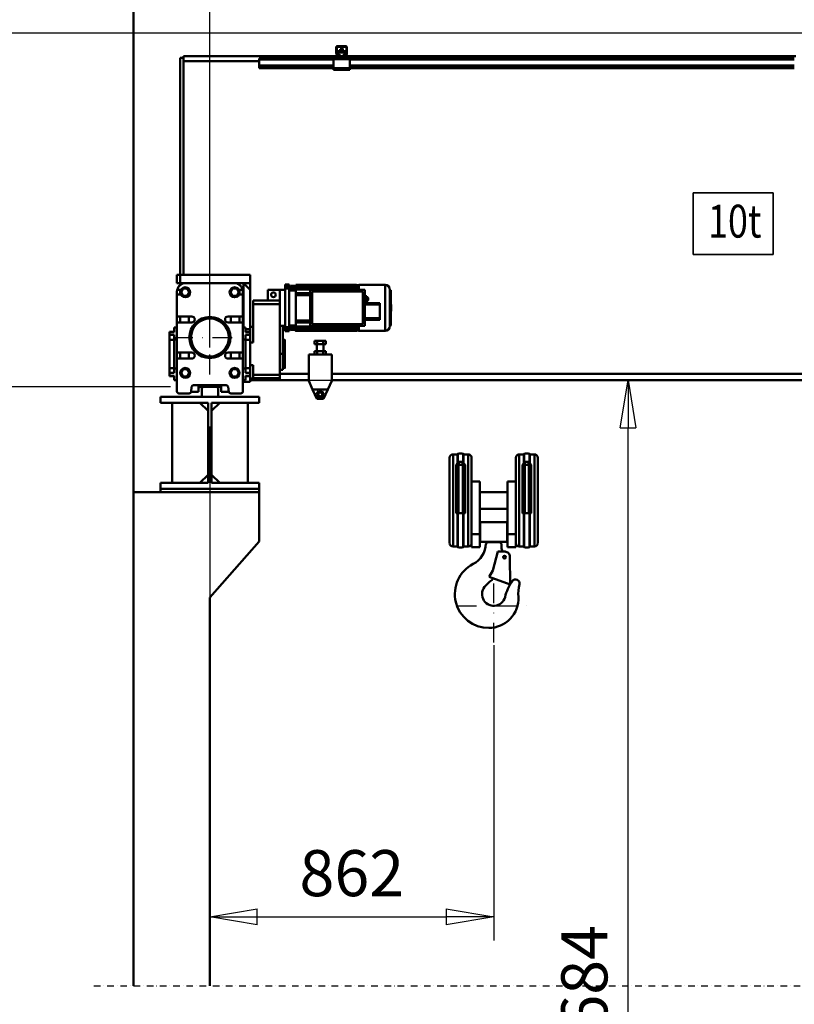
# Model space of a CAD drawing. Units: millimetres. Extents: x 0 to 25393, y 0 to 16800.
# Drawn here: x 2164 to 4517, y 10876 to 13867 of the extents above; entities that cross this region are included whole.
import ezdxf
from ezdxf.enums import TextEntityAlignment as Align

# ---------------------------------------------------------------- set-up
doc = ezdxf.new("R2010")
doc.units = ezdxf.units.MM
doc.header["$MEASUREMENT"] = 0
doc.linetypes.add('DASHDOT', pattern=[1.0001, 0.5, -0.25, 0.0001, -0.25])
for name, color, linetype, lineweight in [('(0)', 7, 'Continuous', 35), ('(1) Shape lines', 7, 'Continuous', 35), ('(2) Other lines', 7, 'Continuous', 35), ('(4) Texts', 7, 'Continuous', 35), ('(6) Dimensions', 7, 'Continuous', 35)]:
    doc.layers.add(name, color=color, linetype=linetype, lineweight=lineweight)
doc.styles.add('Arial', font='ARIAL.TTF')
doc.dimstyles.new('Vertex Style', dxfattribs={"dimscale": 40, "dimtxt": 0.18, "dimasz": 3.6, "dimexe": 1.8, "dimexo": 0.0625, "dimgap": 1.7, "dimtad": 1, "dimdec": 1, "dimdsep": 46, "dimtxsty": 'Arial', "dimblk1": 'CLOSED', "dimblk2": 'CLOSED', "dimsah": 1, "dimcen": 0.09, "dimdle": 1.8, "dimclrd": 9, "dimclre": 9, "dimadec": 1, "dimazin": 2, "dimtfac": 0.65, "dimtdec": 4, "dimtmove": 0, "dimatfit": 3, "dimfxl": 0, "dimtolj": 1, "dimtzin": 0, "dimlwd": 25, "dimlwe": 25, "dimarcsym": 0})

# ---------------------------------------------------------------- blocks, each defined once
blk = doc.blocks.new('_Closed')
at = {"color": 0, "linetype": 'ByBlock', "lineweight": -2}
for p, q in [((-1, 0.166667), (0, 0)), ((-1, 0.166667), (-1, -0.166667)), ((0, 0), (-1, -0.166667)), ((0, 0), (-1, 0))]:
    blk.add_line(p, q, dxfattribs=at)
blk = doc.blocks.new('*D68')
at = {"layer": '(6) Dimensions', "color": 9, "lineweight": 25}
for p, q in [((2742.1, 12631.9), (2742.1, 11069.9)), ((3604.1, 11966.9), (3604.1, 11069.9)), ((2886.1, 11141.9), (3460.1, 11141.9))]:
    blk.add_line(p, q, dxfattribs=at)
at = {"layer": 'Defpoints', "color": 0}
for p in [(2742.1, 12751.9), (3604.1, 12086.9), (3604.1, 11141.9)]:
    blk.add_point(p, dxfattribs=at)
at = {"layer": '(6) Dimensions', "color": 9, "lineweight": 25, "xscale": 144, "yscale": 144, "zscale": 144, "rotation": 180}
blk.add_blockref('_Closed', (2742.1, 11141.9), dxfattribs=at)
at = {"layer": '(6) Dimensions', "color": 9, "lineweight": 25, "xscale": 144, "yscale": 144, "zscale": 144}
blk.add_blockref('_Closed', (3604.1, 11141.9), dxfattribs=at)
at = {"layer": '(6) Dimensions', "color": 0, "lineweight": 35, "insert": (3173.1, 11274.6), "char_height": 140, "attachment_point": 5, "style": 'Arial'}
blk.add_mtext('\\A1;862', dxfattribs=at)
blk = doc.blocks.new('*D70')
at = {"layer": '(6) Dimensions', "color": 9, "lineweight": 25}
for p, q in [((1888.1, 13927.9), (1888.1, 14733.5)), ((1888.1, 14071.9), (1888.1, 14215.9)), ((2622.1, 13927.9), (1816.1, 13927.9)), ((1888.1, 13927.9), (1888.1, 13826.9)), ((12527.9, 13826.9), (1816.1, 13826.9)), ((1888.1, 13682.9), (1888.1, 13538.9))]:
    blk.add_line(p, q, dxfattribs=at)
at = {"layer": 'Defpoints', "color": 0}
for p in [(2742.1, 13927.9), (1887.2, 13826.9), (12647.9, 13826.9)]:
    blk.add_point(p, dxfattribs=at)
at = {"layer": '(6) Dimensions', "color": 9, "lineweight": 25, "xscale": 144, "yscale": 144, "zscale": 144}
for p, rotation in [((1888.1, 13927.9), 270), ((1888.1, 13826.9), 90)]:
    blk.add_blockref('_Closed', p, dxfattribs=dict(at, rotation=rotation))
at = {"layer": '(6) Dimensions', "color": 0, "lineweight": 35, "insert": (1755.4, 14537.9), "char_height": 140, "attachment_point": 5, "rotation": 90, "style": 'Arial'}
blk.add_mtext('\\A1;101', dxfattribs=at)
blk = doc.blocks.new('*D71')
at = {"layer": '(6) Dimensions', "color": 9, "lineweight": 25}
for p, q in [((12527.9, 13826.9), (1816.1, 13826.9)), ((1888.1, 12895.9), (1888.1, 13682.9)), ((2622.1, 12751.9), (1816.1, 12751.9))]:
    blk.add_line(p, q, dxfattribs=at)
at = {"layer": 'Defpoints', "color": 0}
for p in [(1888.1, 13826.9), (12647.9, 13826.9), (2742.1, 12751.9)]:
    blk.add_point(p, dxfattribs=at)
at = {"layer": '(6) Dimensions', "color": 9, "lineweight": 25, "xscale": 144, "yscale": 144, "zscale": 144}
for p, rotation in [((1888.1, 13826.9), 90), ((1888.1, 12751.9), 270)]:
    blk.add_blockref('_Closed', p, dxfattribs=dict(at, rotation=rotation))
at = {"layer": '(6) Dimensions', "color": 0, "lineweight": 35, "insert": (1755.4, 13289.4), "char_height": 140, "attachment_point": 5, "rotation": 90, "style": 'Arial'}
blk.add_mtext('\\A1;1075', dxfattribs=at)
blk = doc.blocks.new('*D72')
at = {"layer": '(6) Dimensions', "color": 9, "lineweight": 25}
for p, q in [((2622.1, 12751.9), (1816.1, 12751.9)), ((1888.1, 8556), (1888.1, 12607.9)), ((2622.1, 8412), (1816.1, 8412))]:
    blk.add_line(p, q, dxfattribs=at)
at = {"layer": 'Defpoints', "color": 0}
for p in [(1888.1, 12751.9), (2742.1, 12751.9), (2742.1, 8412)]:
    blk.add_point(p, dxfattribs=at)
at = {"layer": '(6) Dimensions', "color": 9, "lineweight": 25, "xscale": 144, "yscale": 144, "zscale": 144}
for p, rotation in [((1888.1, 12751.9), 90), ((1888.1, 8412), 270)]:
    blk.add_blockref('_Closed', p, dxfattribs=dict(at, rotation=rotation))
at = {"layer": '(6) Dimensions', "color": 0, "lineweight": 35, "insert": (1755.4, 10905), "char_height": 140, "attachment_point": 5, "rotation": 90, "style": 'Arial'}
blk.add_mtext('\\A1;6664', dxfattribs=at)
blk = doc.blocks.new('*D73')
at = {"layer": '(6) Dimensions', "color": 9, "lineweight": 25}
for p, q in [((2390.1, 13927.9), (1438.1, 13927.9)), ((1510.1, 8556), (1510.1, 13783.9)), ((2622.1, 8412), (1438.1, 8412))]:
    blk.add_line(p, q, dxfattribs=at)
at = {"layer": 'Defpoints', "color": 0}
for p in [(1510.1, 13927.9), (2510.1, 13927.9), (2742.1, 8412)]:
    blk.add_point(p, dxfattribs=at)
at = {"layer": '(6) Dimensions', "color": 9, "lineweight": 25, "xscale": 144, "yscale": 144, "zscale": 144}
for p, rotation in [((1510.1, 13927.9), 90), ((1510.1, 8412), 270)]:
    blk.add_blockref('_Closed', p, dxfattribs=dict(at, rotation=rotation))
at = {"layer": '(6) Dimensions', "color": 0, "lineweight": 35, "insert": (1377.4, 10905), "char_height": 140, "attachment_point": 5, "rotation": 90, "style": 'Arial'}
blk.add_mtext('\\A1;7840', dxfattribs=at)
blk = doc.blocks.new('*D74')
at = {"layer": '(6) Dimensions', "color": 9, "lineweight": 25}
for p, q in [((2984.1, 12771.9), (4084.1, 12771.9)), ((4012.1, 8556), (4012.1, 12627.9)), ((2862.1, 8412), (4084.1, 8412))]:
    blk.add_line(p, q, dxfattribs=at)
at = {"layer": 'Defpoints', "color": 0}
for p in [(2864.1, 12771.9), (4012.1, 12771.9), (2742.1, 8412)]:
    blk.add_point(p, dxfattribs=at)
at = {"layer": '(6) Dimensions', "color": 9, "lineweight": 25, "xscale": 144, "yscale": 144, "zscale": 144}
for p, rotation in [((4012.1, 12771.9), 90), ((4012.1, 8412), 270)]:
    blk.add_blockref('_Closed', p, dxfattribs=dict(at, rotation=rotation))
at = {"layer": '(6) Dimensions', "color": 0, "lineweight": 35, "insert": (3879.4, 10905), "char_height": 140, "attachment_point": 5, "rotation": 90, "style": 'Arial'}
blk.add_mtext('\\A1;6684', dxfattribs=at)
blk = doc.blocks.new('*D78')
at = {"layer": '(6) Dimensions', "color": 9, "lineweight": 25}
for p, q in [((2510.1, 14047.9), (2510.1, 14699.9)), ((2742.1, 12871.9), (2742.1, 14699.9)), ((2366.1, 14627.9), (2222.1, 14627.9)), ((2510.1, 14627.9), (2742.1, 14627.9)), ((2742.1, 14627.9), (4029.4, 14627.9)), ((2886.1, 14627.9), (3030.1, 14627.9))]:
    blk.add_line(p, q, dxfattribs=at)
at = {"layer": 'Defpoints', "color": 0}
for p in [(2742.1, 14627.9), (2510.1, 13927.9), (2742.1, 12751.9)]:
    blk.add_point(p, dxfattribs=at)
at = {"layer": '(6) Dimensions', "color": 9, "lineweight": 25, "xscale": 144, "yscale": 144, "zscale": 144}
blk.add_blockref('_Closed', (2510.1, 14627.9), dxfattribs=at)
at = {"layer": '(6) Dimensions', "color": 9, "lineweight": 25, "xscale": 144, "yscale": 144, "zscale": 144, "rotation": 180}
blk.add_blockref('_Closed', (2742.1, 14627.9), dxfattribs=at)
at = {"layer": '(6) Dimensions', "color": 0, "lineweight": 35, "insert": (3541.1, 14760.6), "char_height": 140, "attachment_point": 5, "style": 'Arial'}
blk.add_mtext('\\A1;МИН. 232', dxfattribs=at)
blk = doc.blocks.new('MACRO_10_8650576a-c777-4711-8168-20eb3fc58092')
at = {"layer": '(0)', "color": 7, "linetype": 'DASHDOT', "lineweight": 25, "ltscale": 40}
blk.add_line((-11440, 2520), (-8120, 2520), dxfattribs=at)
at = {"layer": '(1) Shape lines', "color": 7, "linetype": 'Continuous', "lineweight": 50, "ltscale": 120}
for p, q in [((-11320, 5516.1), (-11320, 2520)), ((-11319.9, 4020), (-11319.9, 5516)), ((-10703.9, 5353.3), (-10703.9, 5372)), ((-10702.4, 5373), (-10702.4, 5353.2)), ((-10673.9, 5373.5), (-10701.9, 5373.5)), ((-10700.9, 5375), (-10674.9, 5375)), ((-10700.4, 5360.2), (-10700.4, 5356.2)), ((-10700.4, 5360.2), (-10675.4, 5360.2)), ((-10700.4, 5356.2), (-10675.4, 5356.2)), ((-10700.4, 5356.2), (-10700.4, 5349.7)), ((-10691.9, 5360.2), (-10691.9, 5366.1)), ((-10691.9, 5360.2), (-10691.9, 5366.1)), ((-10683.9, 5366.1), (-10683.9, 5360.2)), ((-10683.9, 5366.1), (-10683.9, 5360.2)), ((-10675.4, 5356.2), (-10675.4, 5360.2)), ((-10675.4, 5349.7), (-10675.4, 5356.2)), ((-10673.4, 5353.2), (-10673.4, 5373)), ((-10671.9, 5372), (-10671.9, 5353.3)), ((-11177.9, 5340), (-11167.9, 5340)), ((-11177.9, 5340), (-11177.9, 4680)), ((-11167.9, 5340), (-11167.9, 5345)), ((-10707.9, 5345), (-11167.9, 5345)), ((-11167.9, 4680), (-11167.9, 5340)), ((-11167.9, 5330), (-11167.8, 5330)), ((-11167.9, 5330), (-10937.9, 5330)), ((-10712.9, 5338), (-10937.9, 5338)), ((-10937.9, 5338), (-10937.9, 5335)), ((-10712.9, 5335), (-10937.9, 5335)), ((-10937.9, 5335), (-10937.9, 5316.3)), ((-10712.9, 5341), (-10712.9, 5336)), ((-10710.4, 5341), (-10712.9, 5341)), ((-10662.9, 5336), (-10712.9, 5336)), ((-10712.9, 5336), (-10712.9, 5308)), ((-10710.4, 5341), (-10707.9, 5343.5)), ((-10707.9, 5341), (-10710.4, 5341)), ((-10707.9, 5341), (-10707.9, 5345)), ((-10699, 5345), (-10707.9, 5345)), ((-10667.9, 5341), (-10707.9, 5341)), ((-10701.8, 5347), (-10703.7, 5352.2)), ((-10702.4, 5353.1), (-10700.1, 5346.8)), ((-10700.4, 5349.7), (-10696.9, 5349.7)), ((-10700.4, 5347.6), (-10700.4, 5349.7)), ((-10699.6, 5346.5), (-10693.9, 5346.5)), ((-10693.9, 5345), (-10699, 5345)), ((-10693.2, 5346.5), (-10693.9, 5346.5)), ((-10693.9, 5346.5), (-10693.9, 5345)), ((-10681.9, 5345), (-10693.9, 5345)), ((-10681.9, 5346.5), (-10682.6, 5346.5)), ((-10681.9, 5345), (-10681.9, 5346.5)), ((-10681.9, 5346.5), (-10676.2, 5346.5)), ((-10676.8, 5345), (-10681.9, 5345)), ((-10678.9, 5349.7), (-10675.4, 5349.7)), ((-10667.9, 5345), (-10676.8, 5345)), ((-10675.7, 5346.8), (-10673.4, 5353.1)), ((-10675.4, 5347.6), (-10675.4, 5349.7)), ((-10672.1, 5352.2), (-10674, 5347)), ((-9307.9, 5345), (-10667.9, 5345)), ((-10667.9, 5341), (-10667.9, 5345)), ((-10667.9, 5343.5), (-10665.4, 5341)), ((-10665.4, 5341), (-10667.9, 5341)), ((-10662.9, 5341), (-10665.4, 5341)), ((-10662.9, 5341), (-10662.9, 5336)), ((-9312.9, 5338), (-10662.9, 5338)), ((-10662.9, 5308), (-10662.9, 5336)), ((-9312.9, 5335), (-10662.9, 5335)), ((-10937.9, 5316.3), (-10937.9, 5315.2)), ((-10712.9, 5316.3), (-10937.9, 5316.3)), ((-10937.9, 5315.2), (-10937.9, 5310)), ((-10712.9, 5315.2), (-10937.9, 5315.2)), ((-10937.9, 5310), (-10937.9, 5308)), ((-10712.9, 5310), (-10937.9, 5310)), ((-10712.9, 5308), (-10937.9, 5308)), ((-10662.9, 5308), (-10712.9, 5308)), ((-10712.9, 5308), (-10712.9, 5303)), ((-10662.9, 5303), (-10712.9, 5303)), ((-9312.9, 5316.3), (-10662.9, 5316.3)), ((-9312.9, 5315.2), (-10662.9, 5315.2)), ((-9312.9, 5310), (-10662.9, 5310)), ((-10662.9, 5308), (-10662.9, 5303)), ((-9312.9, 5308), (-10662.9, 5308)), ((-11177.9, 4680), (-11187.9, 4680)), ((-11187.9, 4655), (-11187.9, 4680)), ((-11177.9, 4655), (-11177.9, 4680)), ((-10965.9, 4680), (-11177.9, 4680)), ((-11177.9, 4680), (-11167.9, 4680)), ((-10965.9, 4655), (-10965.9, 4680)), ((-11187.9, 4655), (-11177.9, 4655)), ((-11177.9, 4655), (-11162.9, 4655)), ((-11175.6, 4627.5), (-11169.3, 4638.5)), ((-11169.3, 4638.5), (-11156.5, 4638.5)), ((-11162.9, 4655), (-11012.9, 4655)), ((-11156.5, 4638.5), (-11150.2, 4627.5)), ((-11025.6, 4627.5), (-11019.3, 4638.5)), ((-11019.3, 4638.5), (-11006.5, 4638.5)), ((-11012.9, 4655), (-10965.9, 4655)), ((-11006.5, 4638.5), (-11000.2, 4627.5)), ((-10985.9, 4655), (-10965.9, 4635)), ((-10985.9, 4655), (-10985.9, 4520)), ((-10965.9, 4635), (-10965.9, 4655)), ((-10859.4, 4644.4), (-10859.4, 4651)), ((-10859.4, 4651), (-10847.2, 4651)), ((-10859.4, 4644.4), (-10847.2, 4644.4)), ((-10859.4, 4638.4), (-10847.2, 4638.4)), ((-10859.4, 4521.6), (-10859.4, 4638.4)), ((-10847.2, 4644.4), (-10847.2, 4651)), ((-10847.2, 4645.4), (-10827.4, 4645.4)), ((-10827.4, 4645.1), (-10847.2, 4645.1)), ((-10847.2, 4521.6), (-10847.2, 4638.4)), ((-10827.4, 4637.8), (-10847.2, 4637.8)), ((-10829.9, 4647), (-10841.9, 4647)), ((-10841.9, 4645.4), (-10841.9, 4647)), ((-10829.9, 4647), (-10829.9, 4645.4)), ((-10827.4, 4650), (-10827.4, 4649.3)), ((-10827.4, 4650), (-10642.4, 4650)), ((-10827.4, 4649.3), (-10827.4, 4648.3)), ((-10827.4, 4649.3), (-10642.4, 4649.3)), ((-10827.4, 4647), (-10827.4, 4648.3)), ((-10642.4, 4648.3), (-10827.4, 4648.3)), ((-10827.4, 4647), (-10827.4, 4646.1)), ((-10827.4, 4647), (-10642.4, 4647)), ((-10827.4, 4645.4), (-10827.4, 4646.1)), ((-10642.4, 4646.1), (-10827.4, 4646.1)), ((-10827.4, 4642.1), (-10827.4, 4645.1)), ((-10827.4, 4642.1), (-10827.4, 4641.1)), ((-10827.4, 4642.1), (-10642.4, 4642.1)), ((-10827.4, 4639.9), (-10827.4, 4641.1)), ((-10642.4, 4641.1), (-10827.4, 4641.1)), ((-10827.4, 4637.8), (-10827.4, 4639.9)), ((-10827.4, 4637.8), (-10827.4, 4637.2)), ((-10827.4, 4637.2), (-10827.4, 4636.2)), ((-10827.4, 4637.2), (-10642.4, 4637.2)), ((-10642.4, 4650), (-10642.4, 4649.3)), ((-10642.4, 4649.3), (-10642.4, 4648.3)), ((-10642.4, 4649), (-10635.9, 4649)), ((-10642.4, 4648.1), (-10642.4, 4648.3)), ((-10642.4, 4647), (-10642.4, 4648.1)), ((-10642.4, 4647), (-10642.4, 4646.1)), ((-10642.4, 4645.7), (-10642.4, 4646.1)), ((-10642.4, 4642.1), (-10642.4, 4645.7)), ((-10642.4, 4642.1), (-10642.4, 4641.1)), ((-10642.4, 4640.6), (-10642.4, 4641.1)), ((-10642.4, 4637.2), (-10642.4, 4640.6)), ((-10642.4, 4637.2), (-10642.4, 4636.2)), ((-10635.9, 4650), (-10555.9, 4650)), ((-10635.9, 4635.2), (-10635.9, 4649.8)), ((-10555.9, 4510), (-10555.9, 4650)), ((-11187.9, 4630), (-11187.9, 4617.5)), ((-11187.9, 4557), (-11187.9, 4617.5)), ((-11184.9, 4620.5), (-11176.2, 4620.5)), ((-11176.2, 4634.5), (-11183.6, 4634.5)), ((-11177.9, 4630), (-11177.9, 4620.5)), ((-11169.3, 4616.5), (-11175.6, 4627.5)), ((-11156.5, 4616.5), (-11169.3, 4616.5)), ((-11150.2, 4627.5), (-11156.5, 4616.5)), ((-11019.3, 4616.5), (-11025.6, 4627.5)), ((-11006.5, 4616.5), (-11019.3, 4616.5)), ((-11000.2, 4627.5), (-11006.5, 4616.5)), ((-10992.2, 4634.5), (-10999.6, 4634.5)), ((-10999.6, 4620.5), (-10990.9, 4620.5)), ((-10997.9, 4630), (-10997.9, 4620.5)), ((-10987.9, 4617.5), (-10987.9, 4630)), ((-10987.9, 4617.5), (-10987.9, 4557)), ((-10965.9, 4515), (-10965.9, 4635)), ((-10875.4, 4635), (-10912.4, 4635)), ((-10912.4, 4635), (-10912.4, 4602)), ((-10859.4, 4635), (-10875.4, 4635)), ((-10875.4, 4635), (-10875.4, 4602)), ((-10827.4, 4633.3), (-10847.2, 4633.3)), ((-10827.4, 4630.4), (-10827.4, 4636.2)), ((-10642.4, 4636.2), (-10827.4, 4636.2)), ((-10827.4, 4620), (-10827.4, 4630.4)), ((-10783.4, 4624.5), (-10827.4, 4624.5)), ((-10827.4, 4620), (-10827.4, 4618.5)), ((-10827.4, 4620), (-10783.4, 4620)), ((-10827.4, 4605), (-10827.4, 4618.5)), ((-10783.4, 4618.5), (-10827.4, 4618.5)), ((-10783.4, 4635), (-10617.4, 4635)), ((-10783.4, 4525), (-10783.4, 4635)), ((-10777.4, 4629.5), (-10623.4, 4629.5)), ((-10777.4, 4530.5), (-10777.4, 4629.5)), ((-10642.4, 4635.5), (-10642.4, 4636.2)), ((-10642.4, 4635), (-10642.4, 4635.5)), ((-10623.4, 4629.5), (-10623.4, 4530.5)), ((-10617.4, 4635), (-10617.4, 4525)), ((-10617.4, 4615.7), (-10611.3, 4615.7)), ((-10617.4, 4611.3), (-10611.2, 4611.3)), ((-10611.2, 4611.3), (-10611.3, 4615.7)), ((-10611.3, 4614), (-10611.2, 4614)), ((-10611.2, 4611.3), (-10611.2, 4602.7)), ((-10540.9, 4525), (-10540.9, 4635)), ((-10539.9, 4634), (-10538.9, 4634)), ((-10539.9, 4633.9), (-10539.9, 4526)), ((-10538.9, 4634), (-10538.9, 4526)), ((-10875.4, 4602), (-10956.4, 4602)), ((-10956.4, 4602), (-10956.4, 4591)), ((-10956.4, 4591), (-10875.4, 4591)), ((-10956.4, 4591), (-10956.4, 4474.4)), ((-10875.4, 4591), (-10875.4, 4602)), ((-10875.4, 4377.1), (-10875.4, 4591)), ((-10827.4, 4555), (-10827.4, 4605)), ((-10617.4, 4602.7), (-10611.2, 4602.7)), ((-10617.4, 4598.3), (-10611.3, 4598.3)), ((-10617.4, 4594.8), (-10571.4, 4594.8)), ((-10617.4, 4589.8), (-10571.4, 4589.8)), ((-10611.2, 4602.7), (-10611.3, 4598.3)), ((-10611.2, 4600), (-10611.3, 4600)), ((-10571.4, 4594.8), (-10571.4, 4589.8)), ((-10571.4, 4589.8), (-10571.4, 4548.3)), ((-11187.9, 4557), (-11187.9, 4533)), ((-11142.9, 4554), (-11184.9, 4554)), ((-11177.9, 4554), (-11177.9, 4536)), ((-11151.4, 4536.2), (-11151.4, 4554.2)), ((-10990.9, 4554), (-11032.9, 4554)), ((-11024.4, 4536.2), (-11024.4, 4554.2)), ((-10997.9, 4554), (-10997.9, 4536)), ((-10987.9, 4533), (-10987.9, 4557)), ((-10827.4, 4541.5), (-10827.4, 4555)), ((-10617.4, 4548.3), (-10571.4, 4548.3)), ((-10571.4, 4548.3), (-10571.4, 4543.3)), ((-11196.4, 4520), (-11196.4, 4506.2)), ((-11187.9, 4520), (-11196.4, 4520)), ((-11187.9, 4447), (-11187.9, 4533)), ((-11184.9, 4536), (-11142.9, 4536)), ((-11032.9, 4536), (-10990.9, 4536)), ((-10987.9, 4533), (-10987.9, 4447)), ((-10987.9, 4520), (-10979.4, 4520)), ((-10979.4, 4520), (-10979.4, 4506.2)), ((-10965.4, 4522.5), (-10956.4, 4522.5)), ((-10965.4, 4522.2), (-10965.4, 4506.4)), ((-10859.4, 4525), (-10875.4, 4525)), ((-10866.4, 4525), (-10866.4, 4440)), ((-10859.4, 4521.6), (-10847.2, 4521.6)), ((-10827.4, 4526.7), (-10847.2, 4526.7)), ((-10827.4, 4522.2), (-10847.2, 4522.2)), ((-10827.4, 4541.5), (-10827.4, 4540)), ((-10783.4, 4541.5), (-10827.4, 4541.5)), ((-10827.4, 4529.6), (-10827.4, 4540)), ((-10783.4, 4540), (-10827.4, 4540)), ((-10783.4, 4535.5), (-10827.4, 4535.5)), ((-10827.4, 4523.8), (-10827.4, 4529.6)), ((-10827.4, 4523.8), (-10827.4, 4522.8)), ((-10642.4, 4523.8), (-10827.4, 4523.8)), ((-10827.4, 4522.8), (-10827.4, 4522.2)), ((-10642.4, 4522.8), (-10827.4, 4522.8)), ((-10827.4, 4520.1), (-10827.4, 4522.2)), ((-10827.4, 4518.9), (-10827.4, 4520.1)), ((-10827.4, 4518.9), (-10827.4, 4517.9)), ((-10642.4, 4518.9), (-10827.4, 4518.9)), ((-10827.4, 4514.9), (-10827.4, 4517.9)), ((-10642.4, 4517.9), (-10827.4, 4517.9)), ((-10617.4, 4525), (-10783.4, 4525)), ((-10623.4, 4530.5), (-10777.4, 4530.5)), ((-10642.4, 4524.5), (-10642.4, 4525)), ((-10642.4, 4523.8), (-10642.4, 4524.5)), ((-10642.4, 4523.8), (-10642.4, 4522.8)), ((-10642.4, 4519.4), (-10642.4, 4522.8)), ((-10642.4, 4518.9), (-10642.4, 4519.4)), ((-10642.4, 4518.9), (-10642.4, 4517.9)), ((-10642.4, 4514.3), (-10642.4, 4517.9)), ((-10617.4, 4543.3), (-10571.4, 4543.3)), ((-10538.9, 4526), (-10539.9, 4526)), ((-11210.4, 4507.5), (-11210.4, 4506.3)), ((-11210.4, 4507.5), (-11196.4, 4507.5)), ((-11210.4, 4506.2), (-11210.4, 4497.8)), ((-11196.4, 4506.2), (-11210.4, 4506.2)), ((-11196.4, 4497.8), (-11210.4, 4497.8)), ((-11210.4, 4497.8), (-11210.4, 4483.3)), ((-11196.4, 4497.8), (-11196.4, 4484)), ((-10979.4, 4515), (-10965.9, 4515)), ((-10979.4, 4507.5), (-10965.4, 4507.5)), ((-10979.4, 4506.2), (-10965.4, 4506.2)), ((-10979.4, 4497.8), (-10979.4, 4484)), ((-10979.4, 4497.8), (-10965.4, 4497.8)), ((-10965.9, 4507.5), (-10965.9, 4515)), ((-10965.4, 4506.2), (-10965.4, 4497.8)), ((-10965.4, 4497.8), (-10965.4, 4493.7)), ((-10965.4, 4493.9), (-10965.4, 4474.4)), ((-10859.4, 4509), (-10859.4, 4515.6)), ((-10859.4, 4515.6), (-10847.2, 4515.6)), ((-10847.2, 4509), (-10859.4, 4509)), ((-10847.2, 4509), (-10847.2, 4515.6)), ((-10827.4, 4514.9), (-10847.2, 4514.9)), ((-10827.4, 4514.6), (-10847.2, 4514.6)), ((-10841.9, 4513), (-10841.9, 4514.6)), ((-10841.9, 4513), (-10829.9, 4513)), ((-10829.9, 4514.6), (-10829.9, 4513)), ((-10827.4, 4513.9), (-10827.4, 4514.6)), ((-10827.4, 4513.9), (-10827.4, 4513)), ((-10642.4, 4513.9), (-10827.4, 4513.9)), ((-10827.4, 4511.7), (-10827.4, 4513)), ((-10642.4, 4513), (-10827.4, 4513)), ((-10642.4, 4511.7), (-10827.4, 4511.7)), ((-10642.4, 4510.7), (-10827.4, 4510.7)), ((-10642.4, 4510), (-10827.4, 4510)), ((-10642.4, 4513.9), (-10642.4, 4514.3)), ((-10642.4, 4513.9), (-10642.4, 4513)), ((-10642.4, 4511.9), (-10642.4, 4513)), ((-10642.4, 4511.7), (-10642.4, 4511.9)), ((-10642.4, 4511.7), (-10642.4, 4510.7)), ((-10635.9, 4511), (-10642.4, 4511)), ((-10555.9, 4510), (-10635.9, 4510)), ((-11210.4, 4483.3), (-11210.4, 4396.7)), ((-11196.4, 4483.3), (-11210.4, 4483.3)), ((-11187.9, 4484), (-11196.4, 4484)), ((-11196.4, 4484), (-11196.4, 4396)), ((-10987.9, 4484), (-10979.4, 4484)), ((-10979.4, 4484), (-10979.4, 4396)), ((-10979.4, 4483.3), (-10965.4, 4483.3)), ((-10965.4, 4474.4), (-10956.4, 4474.4)), ((-10965.4, 4405.6), (-10965.4, 4474.4)), ((-10866.4, 4482.5), (-10859.9, 4482.5)), ((-10770.2, 4470), (-10770.2, 4480)), ((-10761.6, 4480), (-10770.2, 4480)), ((-10761.6, 4470), (-10770.2, 4470)), ((-10762.9, 4448), (-10762.9, 4470)), ((-10761.6, 4470), (-10761.6, 4480)), ((-10744.2, 4480), (-10761.6, 4480)), ((-10744.2, 4470), (-10761.6, 4470)), ((-10735.6, 4480), (-10744.2, 4480)), ((-10744.2, 4470), (-10744.2, 4480)), ((-10735.6, 4470), (-10744.2, 4470)), ((-10742.9, 4470), (-10742.9, 4448)), ((-10735.6, 4470), (-10735.6, 4480)), ((-11187.9, 4447), (-11187.9, 4445)), ((-11187.9, 4445), (-11187.9, 4423)), ((-11187.1, 4445), (-11187.9, 4445)), ((-11142.9, 4444), (-11184.9, 4444)), ((-11177.9, 4444), (-11177.9, 4426)), ((-11151.4, 4426), (-11151.4, 4444)), ((-10990.9, 4444), (-11032.9, 4444)), ((-11024.4, 4426), (-11024.4, 4444)), ((-10997.9, 4444), (-10997.9, 4426)), ((-10987.9, 4445), (-10988.7, 4445)), ((-10987.9, 4447), (-10987.9, 4445)), ((-10987.9, 4423), (-10987.9, 4445)), ((-10866.4, 4440), (-10875.4, 4440)), ((-10866.4, 4440), (-10866.4, 4391.9)), ((-10787.9, 4358), (-10787.9, 4438)), ((-10717.9, 4438), (-10787.9, 4438)), ((-10761.6, 4448), (-10770.2, 4448)), ((-10770.2, 4438), (-10770.2, 4448)), ((-10744.2, 4448), (-10761.6, 4448)), ((-10761.6, 4438), (-10761.6, 4448)), ((-10735.6, 4448), (-10744.2, 4448)), ((-10744.2, 4438), (-10744.2, 4448)), ((-10735.6, 4438), (-10735.6, 4448)), ((-10717.9, 4438), (-10717.9, 4358)), ((-11187.9, 4326), (-11187.9, 4423)), ((-11184.9, 4426), (-11142.9, 4426)), ((-11032.9, 4426), (-10990.9, 4426)), ((-10987.9, 4423), (-10987.9, 4326)), ((-10965.4, 4405.6), (-10956.4, 4405.6)), ((-10965.4, 4405.6), (-10965.4, 4386.1)), ((-10956.4, 4405.6), (-10956.4, 4377.1)), ((-10859.9, 4397.5), (-10866.4, 4397.5)), ((-11210.4, 4396.7), (-11210.4, 4382.2)), ((-11196.4, 4396.7), (-11210.4, 4396.7)), ((-11196.4, 4382.2), (-11210.4, 4382.2)), ((-11210.4, 4382.2), (-11210.4, 4373.8)), ((-11196.4, 4373.8), (-11210.4, 4373.8)), ((-11210.4, 4373.7), (-11210.4, 4372.5)), ((-11196.4, 4372.5), (-11210.4, 4372.5)), ((-11196.4, 4396), (-11196.4, 4382.2)), ((-11187.9, 4396), (-11196.4, 4396)), ((-11196.4, 4373.8), (-11196.4, 4360)), ((-11175.6, 4382.5), (-11169.3, 4393.5)), ((-11169.3, 4371.5), (-11175.6, 4382.5)), ((-11169.3, 4393.5), (-11156.5, 4393.5)), ((-11156.5, 4371.5), (-11169.3, 4371.5)), ((-11156.5, 4393.5), (-11150.2, 4382.5)), ((-11150.2, 4382.5), (-11156.5, 4371.5)), ((-11025.6, 4382.5), (-11019.3, 4393.5)), ((-11019.3, 4371.5), (-11025.6, 4382.5)), ((-11019.3, 4393.5), (-11006.5, 4393.5)), ((-11006.5, 4371.5), (-11019.3, 4371.5)), ((-11006.5, 4393.5), (-11000.2, 4382.5)), ((-11000.2, 4382.5), (-11006.5, 4371.5)), ((-10987.9, 4396), (-10979.4, 4396)), ((-10979.4, 4396.7), (-10965.4, 4396.7)), ((-10979.4, 4396), (-10979.4, 4382.2)), ((-10979.4, 4382.2), (-10965.4, 4382.2)), ((-10979.4, 4373.8), (-10965.4, 4373.8)), ((-10979.4, 4373.8), (-10979.4, 4360)), ((-10965.4, 4372.5), (-10979.4, 4372.5)), ((-10965.9, 4355), (-10965.9, 4372.5)), ((-10965.4, 4386.3), (-10965.4, 4382.2)), ((-10965.4, 4382.2), (-10965.4, 4373.8)), ((-10965.4, 4373.6), (-10965.4, 4365)), ((-10956.4, 4377.1), (-10956.4, 4366.1)), ((-10875.4, 4377.1), (-10956.4, 4377.1)), ((-10866.4, 4391.5), (-10875.4, 4391.5)), ((-10787.9, 4380), (-10875.4, 4380)), ((-10875.4, 4366.1), (-10875.4, 4377.1)), ((-8563.4, 4380), (-10717.9, 4380)), ((-11187.9, 4360), (-11196.4, 4360)), ((-11143.4, 4339.7), (-11145.1, 4325.3)), ((-11038.4, 4345), (-11137.4, 4345)), ((-11122.4, 4325), (-11122.4, 4344.9)), ((-11117.4, 4340), (-11117.4, 4345)), ((-11107.9, 4340), (-11117.4, 4340)), ((-11067.9, 4340), (-11107.9, 4340)), ((-11058.4, 4340), (-11067.9, 4340)), ((-11058.4, 4340), (-11058.4, 4345)), ((-11053.4, 4325), (-11053.4, 4344.9)), ((-11030.7, 4325.3), (-11032.4, 4339.7)), ((-10987.9, 4360), (-10979.4, 4360)), ((-10985.9, 4360), (-10985.9, 4355)), ((-10985.9, 4355), (-10965.9, 4355)), ((-10965.9, 4360), (-10787.9, 4360)), ((-10965.4, 4365), (-10956.4, 4365)), ((-10956.4, 4366.1), (-10956.4, 4364.2)), ((-10956.4, 4366.1), (-10875.4, 4366.1)), ((-10875.4, 4364), (-10956.4, 4364)), ((-10875.4, 4364.2), (-10875.4, 4366.1)), ((-10775.9, 4332), (-10787.9, 4358)), ((-10717.9, 4358), (-10729.9, 4332)), ((-10717.9, 4360), (-8563.4, 4360)), ((-11237.9, 4292), (-11237.9, 4310)), ((-11237.9, 4310), (-10937.9, 4310)), ((-11151.1, 4320), (-11181.9, 4320)), ((-11122.4, 4325), (-11145.2, 4325)), ((-11112.9, 4335), (-11112.9, 4310)), ((-11062.9, 4310), (-11112.9, 4310)), ((-11062.9, 4310), (-11062.9, 4335)), ((-11030.6, 4325), (-11053.4, 4325)), ((-10993.9, 4320), (-11024.7, 4320)), ((-10937.9, 4310), (-10937.9, 4292)), ((-10762.9, 4304), (-10775.9, 4332)), ((-10775.9, 4332), (-10729.9, 4332)), ((-10763.9, 4317), (-10758.4, 4326.5)), ((-10758.4, 4307.5), (-10763.9, 4317)), ((-10758.4, 4326.5), (-10747.4, 4326.5)), ((-10747.4, 4307.5), (-10758.4, 4307.5)), ((-10747.4, 4326.5), (-10741.9, 4317)), ((-10741.9, 4317), (-10747.4, 4307.5)), ((-10729.9, 4332), (-10742.9, 4304)), ((-11093.2, 4292), (-11237.9, 4292)), ((-11202.9, 4048), (-11202.9, 4292)), ((-11093.2, 4267), (-11118.2, 4292)), ((-11093.2, 4048), (-11093.2, 4292)), ((-11082.7, 4267), (-11057.7, 4292)), ((-11082.7, 4292), (-11082.7, 4048)), ((-10937.9, 4292), (-11082.7, 4292)), ((-10972.9, 4292), (-10972.9, 4048)), ((-10742.9, 4304), (-10762.9, 4304)), ((-10349.4, 4135), (-10349.4, 3855.5)), ((-10349.4, 4135), (-10335.4, 4135)), ((-10335.4, 4135.9), (-10335.4, 4109.7)), ((-10334.6, 4137), (-10334.6, 4111.1)), ((-10318.2, 4136.9), (-10318.2, 4111.1)), ((-10317.4, 4135.9), (-10317.4, 4109.7)), ((-10317.4, 4135), (-10303.4, 4135)), ((-10303.4, 4135), (-10303.4, 3855.5)), ((-10148.4, 4135), (-10148.4, 3855.5)), ((-10148.4, 4135), (-10134.4, 4135)), ((-10134.4, 4135.9), (-10134.4, 4109.7)), ((-10133.6, 4136.9), (-10133.6, 4111.1)), ((-10117.2, 4137), (-10117.2, 4111.1)), ((-10116.4, 4135.9), (-10116.4, 4109.7)), ((-10116.4, 4135), (-10102.4, 4135)), ((-10102.4, 4135), (-10102.4, 3855.5)), ((-10359.9, 4124.5), (-10359.9, 3866)), ((-10339.9, 3956), (-10339.9, 4102.9)), ((-10338.1, 3955.8), (-10338.1, 4101.6)), ((-10335.4, 4108.4), (-10335.4, 4109.7)), ((-10332.7, 3955.8), (-10332.7, 4103.5)), ((-10331.9, 4103.5), (-10331.9, 4111.9)), ((-10331.9, 4103.5), (-10320.9, 4103.5)), ((-10320.9, 4103.5), (-10320.9, 4111.9)), ((-10320.1, 3955.8), (-10320.1, 4103.5)), ((-10317.4, 4109.7), (-10317.4, 4108.4)), ((-10314.7, 3955.8), (-10314.7, 4101.6)), ((-10312.9, 4102.9), (-10312.9, 3956)), ((-10292.9, 4124), (-10292.9, 3869.4)), ((-10158.9, 4124), (-10158.9, 3869.4)), ((-10138.9, 3956), (-10138.9, 4102.9)), ((-10137.1, 3955.8), (-10137.1, 4101.6)), ((-10134.4, 4108.4), (-10134.4, 4109.7)), ((-10131.7, 3955.8), (-10131.7, 4103.5)), ((-10130.9, 4103.5), (-10130.9, 4111.9)), ((-10130.9, 4103.5), (-10119.9, 4103.5)), ((-10119.9, 4103.5), (-10119.9, 4111.9)), ((-10119.1, 3955.8), (-10119.1, 4103.5)), ((-10116.4, 4109.7), (-10116.4, 4108.4)), ((-10113.7, 3955.8), (-10113.7, 4101.6)), ((-10111.9, 4102.9), (-10111.9, 3956)), ((-10091.9, 4124.5), (-10091.9, 3866)), ((-11118.2, 4048), (-11093.2, 4073)), ((-11057.7, 4048), (-11082.7, 4073)), ((-11237.9, 4030), (-11237.9, 4048)), ((-11093.2, 4048), (-11237.9, 4048)), ((-10937.9, 4048), (-11082.7, 4048)), ((-10937.9, 4048), (-10937.9, 4030)), ((-10292.9, 4052.5), (-10267.9, 4052.5)), ((-10267.9, 4052.5), (-10267.9, 3893)), ((-10183.9, 4052.5), (-10158.9, 4052.5)), ((-10183.9, 3893), (-10183.9, 4052.5)), ((-10937.9, 4020), (-11319.9, 4020)), ((-10937.9, 4030), (-11237.9, 4030)), ((-11237.9, 4030), (-11237.9, 4020)), ((-10937.9, 4030), (-10937.9, 4020)), ((-10937.9, 3870), (-10937.9, 4020)), ((-10360.2, 4020.1), (-10360.2, 3969.8)), ((-10360.2, 4020.1), (-10359.9, 4020.1)), ((-10267.9, 4020.1), (-10183.9, 4020.1)), ((-10091.9, 4020.1), (-10091.7, 4020.1)), ((-10091.7, 3969.8), (-10091.7, 4020.1)), ((-10359.9, 3969.8), (-10360.2, 3969.8)), ((-10335.4, 3956), (-10339.9, 3956)), ((-10334.6, 3956), (-10334.6, 3853)), ((-10318.2, 3956), (-10318.2, 3853)), ((-10312.9, 3956), (-10317.4, 3956)), ((-10183.9, 3969.8), (-10267.9, 3969.8)), ((-10134.4, 3956), (-10138.9, 3956)), ((-10133.6, 3956), (-10133.6, 3853)), ((-10117.2, 3956), (-10117.2, 3853)), ((-10111.9, 3956), (-10116.4, 3956)), ((-10091.7, 3969.8), (-10091.9, 3969.8)), ((-10184.9, 3929), (-10266.9, 3929)), ((-10266.9, 3869), (-10266.9, 3929)), ((-10184.9, 3869), (-10184.9, 3929)), ((-10292.9, 3893), (-10267.9, 3893)), ((-10267.9, 3893), (-10267.9, 3853)), ((-10183.9, 3893), (-10158.9, 3893)), ((-10183.9, 3853), (-10183.9, 3893)), ((-11087.9, 3700), (-10937.9, 3870)), ((-10292.9, 3853), (-10292.9, 3869.4)), ((-10184.9, 3869), (-10266.9, 3869)), ((-10246.9, 3868.5), (-10246.9, 3866.5)), ((-10204.9, 3868.5), (-10246.9, 3868.5)), ((-10204.9, 3866.5), (-10204.9, 3868.5)), ((-10201.9, 3849), (-10201.9, 3863.5)), ((-10158.9, 3869.4), (-10158.9, 3853)), ((-10335.4, 3855), (-10349.4, 3855)), ((-10303.4, 3855), (-10317.4, 3855)), ((-10292.9, 3853), (-10267.9, 3853)), ((-10228.4, 3782), (-10213.5, 3839.5)), ((-10191.5, 3839.5), (-10213.5, 3839.5)), ((-10183.9, 3853), (-10158.9, 3853)), ((-10134.4, 3855), (-10148.4, 3855)), ((-10102.4, 3855), (-10116.4, 3855)), ((-10176.5, 3824.5), (-10176.4, 3739.5)), ((-10239.4, 3762.9), (-10228.4, 3782)), ((-10250, 3736.6), (-10237.2, 3748.4)), ((-10176.4, 3739.5), (-10239.4, 3762.9)), ((-11087.9, 2520), (-11087.9, 3700))]:
    blk.add_line(p, q, dxfattribs=at)
at = {"layer": '(1) Shape lines', "color": 7, "linetype": 'Continuous', "lineweight": 50, "ltscale": 40}
for p, q in [((-10538.9, 4634), (-10538.7, 4633.5)), ((-10538.2, 4633.2), (-10538, 4633.2)), ((-10538, 4633.2), (-10537.9, 4633.2)), ((-10537.9, 4633.2), (-10537.9, 4633)), ((-10537.9, 4527), (-10538, 4526.6))]:
    blk.add_line(p, q, dxfattribs=at)
at = {"layer": '(1) Shape lines', "color": 7, "linetype": 'Continuous', "lineweight": 50, "ltscale": 120}
for points in [[(-10683.9, 5366.1), (-10683.9, 5366.1), (-10691.9, 5366.1)], [(-10859.4, 4644.4), (-10859.4, 4644)], [(-10859.4, 4644), (-10859.4, 4643.6)], [(-10847.2, 4644), (-10859.4, 4644)], [(-10859.4, 4643.6), (-10859.4, 4642.9)], [(-10859.4, 4642.9), (-10859.4, 4642.2)], [(-10847.2, 4642.9), (-10859.4, 4642.9)], [(-10859.4, 4642.2), (-10859.4, 4640.4)], [(-10859.4, 4640.4), (-10859.4, 4639.4)], [(-10847.2, 4640.4), (-10859.4, 4640.4)], [(-10859.4, 4639.4), (-10859.4, 4638.4)], [(-10847.2, 4639.4), (-10859.4, 4639.4)], [(-10847.2, 4644.4), (-10847.2, 4644)], [(-10847.2, 4644), (-10847.2, 4643.6)], [(-10847.2, 4643.6), (-10847.2, 4642.9)], [(-10847.2, 4642.9), (-10847.2, 4642.2)], [(-10847.2, 4642.2), (-10847.2, 4640.4)], [(-10847.2, 4640.4), (-10847.2, 4639.4)], [(-10847.2, 4639.4), (-10847.2, 4638.4)], [(-10611.2, 4614), (-10607.3, 4610.8)], [(-10537.9, 4633), (-10537.9, 4629), (-10537.9, 4617.5), (-10537.9, 4580), (-10537.9, 4542.5), (-10537.9, 4531), (-10537.9, 4527)], [(-10607.3, 4603.2), (-10611.2, 4600)], [(-10537.4, 4589.2), (-10537.4, 4589.5), (-10537.4, 4570.5), (-10537.4, 4570.8)], [(-10859.4, 4521.6), (-10859.4, 4519.6)], [(-10859.4, 4519.6), (-10859.4, 4518.6)], [(-10859.4, 4518.6), (-10859.4, 4517.8)], [(-10859.4, 4517.8), (-10859.4, 4517)], [(-10847.2, 4517.8), (-10859.4, 4517.8)], [(-10859.4, 4517), (-10859.4, 4516.4)], [(-10847.2, 4521.6), (-10847.2, 4519.6)], [(-10847.2, 4519.6), (-10847.2, 4518.6)], [(-10847.2, 4518.6), (-10847.2, 4517.8)], [(-10847.2, 4517.8), (-10847.2, 4517)], [(-10847.2, 4517), (-10847.2, 4516.4)], [(-10635.9, 4510.2), (-10635.9, 4510), (-10635.9, 4524.4)], [(-10859.4, 4516.4), (-10859.4, 4515.6)], [(-10847.2, 4516.4), (-10847.2, 4515.6)], [(-10827.4, 4511.7), (-10827.4, 4510.7), (-10827.4, 4510.7)], [(-10827.4, 4510.7), (-10827.4, 4510), (-10827.4, 4510)], [(-10642.4, 4510.7), (-10642.4, 4510), (-10642.4, 4510)], [(-10859.9, 4397.6), (-10859.9, 4397.5), (-10859.9, 4482.5), (-10859.9, 4482.4)], [(-10339.9, 4102.9), (-10335.4, 4108.4)], [(-10339.9, 4097.1), (-10337.9, 4101.5), (-10331.9, 4103.5)], [(-10335.4, 4109.7), (-10334.6, 4111.1)], [(-10334.6, 4111.1), (-10331.9, 4111.9)], [(-10331.9, 4111.9), (-10320.9, 4111.9)], [(-10320.9, 4111.9), (-10318.2, 4111.1)], [(-10320.9, 4103.5), (-10314.9, 4101.5), (-10312.9, 4097.1)], [(-10318.2, 4111.1), (-10317.4, 4109.7)], [(-10317.4, 4108.4), (-10312.9, 4102.9)], [(-10138.9, 4102.9), (-10134.4, 4108.4)], [(-10138.9, 4097.1), (-10136.9, 4101.5), (-10130.9, 4103.5)], [(-10134.4, 4109.7), (-10133.6, 4111.1)], [(-10133.6, 4111.1), (-10130.9, 4111.9)], [(-10130.9, 4111.9), (-10119.9, 4111.9)], [(-10119.9, 4111.9), (-10117.2, 4111.1)], [(-10119.9, 4103.5), (-10113.9, 4101.5), (-10111.9, 4097.1)], [(-10117.2, 4111.1), (-10116.4, 4109.7)], [(-10116.4, 4108.4), (-10111.9, 4102.9)], [(-10335.4, 3956), (-10335.4, 3854), (-10335.4, 3854.2)], [(-10334.6, 3956), (-10335.4, 3956)], [(-10318.2, 3956), (-10334.6, 3956)], [(-10317.4, 3956), (-10318.2, 3956)], [(-10317.4, 3956), (-10317.4, 3854), (-10317.4, 3854.2)], [(-10133.6, 3956), (-10134.4, 3956)], [(-10134.4, 3956), (-10134.4, 3854), (-10134.4, 3854.2)], [(-10117.2, 3956), (-10133.6, 3956)], [(-10116.4, 3956), (-10117.2, 3956)], [(-10116.4, 3956), (-10116.4, 3854), (-10116.4, 3854.2)]]:
    blk.add_lwpolyline(points, dxfattribs=at)
at = {"layer": '(1) Shape lines', "color": 7, "linetype": 'Continuous', "lineweight": 50, "ltscale": 40}
for points in [[(-10538.7, 4633.5), (-10538.4, 4633.4), (-10538.2, 4633.2)], [(-10538, 4526.6), (-10538.1, 4526.5), (-10538.2, 4526.3), (-10538.4, 4526.2), (-10538.5, 4526.1), (-10538.9, 4526)]]:
    blk.add_lwpolyline(points, dxfattribs=at)
at = {"layer": '(1) Shape lines', "color": 7, "linetype": 'Continuous', "lineweight": 50, "ltscale": 120}
for centre, radius in [((-11162.9, 4627.5), 15), ((-11012.9, 4627.5), 15), ((-10894.9, 4620), 7), ((-11087.9, 4490), 62.5), ((-11087.9, 4490), 57.5), ((-11162.9, 4382.5), 15), ((-11012.9, 4382.5), 15), ((-10752.9, 4317), 6), ((-10192.9, 3823), 4.2)]:
    blk.add_circle(centre, radius, dxfattribs=at)
for centre, radius, start, end in [((-10700.9, 5372), 3, 90, 180), ((-10701.9, 5373), 0.5, 90, 180), ((-10674.9, 5372), 3, 0, 90), ((-10673.9, 5373), 0.5, 0, 90), ((-10700.9, 5353.3), 3, 180, 200), ((-10701.9, 5353.2), 0.5, 180, 200), ((-10699, 5348), 3, 200, 270), ((-10699.6, 5347), 0.5, 200, 270), ((-10676.8, 5348), 3, 270, 340), ((-10676.2, 5347), 0.5, 270, 340), ((-10673.9, 5353.2), 0.5, 340, 0), ((-10674.9, 5353.3), 3, 340, 0), ((-11162.9, 4630), 25, 161.8896, 180), ((-11183.6, 4637.5), 3, 160.0677, 270), ((-11162.9, 4630), 25, 90, 160.0677), ((-11162.9, 4630), 25, 145.7379, 156.0663), ((-11162.9, 4630), 25, 129.0113, 139.3266), ((-11162.9, 4630), 25, 111.6626, 122.8023), ((-11162.9, 4630), 25, 90, 106.3751), ((-11012.9, 4630), 25, 19.9323, 90), ((-11012.9, 4630), 25, 73.6249, 90), ((-11012.9, 4630), 25, 57.1977, 68.3374), ((-11012.9, 4630), 25, 40.6734, 50.9887), ((-11012.9, 4630), 25, 23.9337, 34.2621), ((-10992.2, 4637.5), 3, 270, 19.9323), ((-11012.9, 4630), 25, 0, 18.1104), ((-10555.9, 4635), 15, 0, 90), ((-11184.9, 4617.5), 3, 90, 180), ((-11162.9, 4630), 15, 162.4548, 180), ((-11012.9, 4630), 15, 0, 17.5452), ((-10990.9, 4617.5), 3, 0, 90), ((-10539.9, 4635), 1, 180, 270), ((-10538.4, 4589.5), 1, 0, 60), ((-11184.9, 4557), 3, 180, 270), ((-11142.9, 4545), 9, 270, 90), ((-11032.9, 4545), 9, 90, 270), ((-10990.9, 4557), 3, 270, 0), ((-10538.4, 4570.5), 1, 300, 0), ((-11184.9, 4533), 3, 90, 180), ((-10990.9, 4533), 3, 0, 90), ((-10555.9, 4525), 15, 270, 0), ((-10539.9, 4525), 1, 90, 180), ((-11184.9, 4447), 3, 180, 270), ((-11142.9, 4435), 9, 270, 90), ((-11032.9, 4435), 9, 90, 270), ((-10990.9, 4447), 3, 270, 0), ((-11184.9, 4423), 3, 90, 180), ((-10990.9, 4423), 3, 0, 90), ((-11137.4, 4339), 6, 90, 173), ((-11117.4, 4335), 5, 90, 180), ((-11117.4, 4335), 5, 136.5837, 180), ((-11117.4, 4335), 5, 90, 134.2186), ((-11107.9, 4335), 5, 90, 180), ((-11067.9, 4335), 5, 0, 90), ((-11058.4, 4335), 5, 0, 90), ((-11058.4, 4335), 5, 63.2204, 90), ((-11058.4, 4335), 5, 0, 58.2336), ((-11038.4, 4339), 6, 7, 90), ((-11181.9, 4326), 6, 180, 270), ((-11151.1, 4326), 6, 270, 353), ((-11024.7, 4326), 6, 187, 270), ((-10993.9, 4326), 6, 270, 0), ((-10349.4, 4124.5), 10.5, 90, 180), ((-10334.4, 4136), 1, 99.3965, 180), ((-10326.4, 4087.7), 50, 80.6035, 99.3965), ((-10318.4, 4136), 1, 0, 80.6035), ((-10303.4, 4124.5), 10.5, 0, 90), ((-10148.4, 4124.5), 10.5, 90, 180), ((-10133.4, 4136), 1, 99.3965, 180), ((-10125.4, 4087.7), 50, 80.6035, 99.3965), ((-10117.4, 4136), 1, 0, 80.6035), ((-10102.4, 4124.5), 10.5, 0, 90), ((-10349.4, 3865.5), 10.5, 180, 270), ((-10303.4, 3865.5), 10.5, 270, 0), ((-10320.9, 3865), 71, 297.3717, 358.7895), ((-10249.9, 3866.5), 3, 269.6974, 0), ((-10201.9, 3866.5), 3, 180, 270), ((-10148.4, 3865.5), 10.5, 180, 270), ((-10102.4, 3865.5), 10.5, 270, 0), ((-10334.4, 3854), 1, 180, 260.6035), ((-10326.4, 3902.3), 50, 260.6035, 279.3965), ((-10318.4, 3854), 1, 279.3965, 0), ((-10189.9, 3849), 12, 180, 232.1516), ((-10191.5, 3824.5), 15, 0.0964, 90.0964), ((-10133.4, 3854), 1, 180, 260.6035), ((-10125.4, 3902.3), 50, 260.6035, 279.3965), ((-10117.4, 3854), 1, 279.3965, 0), ((-10240.9, 3710.5), 103, 117.3717, 270), ((-10412.6, 3937.9), 258.2, 312.7925, 315.9299), ((-10046.3, 3664), 150, 145.0878, 165.4889), ((-10159.5, 3743), 12, 347.7633, 145.0878), ((-10001.2, 3708.7), 150, 167.7633, 182.6708), ((-10225.9, 3710.5), 35.5, 132.7925, 345.4889), ((-10240.9, 3697.5), 90, 270, 2.6708)]:
    blk.add_arc(centre, radius, start, end, dxfattribs=at)
for centre, major_axis, ratio, start_param, end_param in [((-10696.9, 5345.3), (5, 0), 0.866987, 6.202161, 7.853982), ((-10696.9, 5349.3), (-5, 0), 0.866987, 2.220777, 2.661322), ((-10678.9, 5345.3), (5, 0), 0.866987, 1.570796, 3.222617), ((-10678.9, 5349.3), (-5, 0), 0.866987, 0.480271, 0.920815), ((-10611.2, 4607), (0, -7), 0.017452, 0, 3.141593), ((-10607.3, 4607), (0, -3.85), 0.017452, 6.259375, 9.347309)]:
    blk.add_ellipse(centre, major_axis=major_axis, ratio=ratio, start_param=start_param, end_param=end_param, dxfattribs=at)
blk = doc.blocks.new('GROUP_3_e5afc310-7639-4df6-869a-c4cbf8707a43')
at = {"layer": '(2) Other lines', "color": 254, "linetype": 'DASHDOT', "lineweight": 25, "ltscale": 120}
for p, q in [((2742.1, 12789.9), (2742.1, 13013.9)), ((2630.1, 12901.9), (2854.1, 12901.9))]:
    blk.add_line(p, q, dxfattribs=at)
blk = doc.blocks.new('GROUP_6_db661991-04fa-46c4-94fd-cf2e4ae2e6b7')
at = {"layer": '(2) Other lines', "color": 254, "linetype": 'DASHDOT', "lineweight": 25, "ltscale": 120}
for p, q in [((3604.1, 11974.9), (3604.1, 12198.9)), ((3492.1, 12086.9), (3716.1, 12086.9))]:
    blk.add_line(p, q, dxfattribs=at)

msp = doc.modelspace()

# ---------------------------------------------------------------- linework, layer by layer
at = {"layer": '(4) Texts', "color": 9, "lineweight": 35}
for p, q in [((4210.1, 13154.15), (4210.1, 13341.65)), ((4210.1, 13341.65), (4452.6, 13341.65)), ((4452.6, 13341.65), (4452.6, 13154.15)), ((4210.1, 13154.15), (4452.6, 13154.15))]:
    msp.add_line(p, q, dxfattribs=at)

# ---------------------------------------------------------------- block references
at = {"color": 7, "linetype": 'ByBlock', "rotation": 360}
msp.add_blockref('MACRO_10_8650576a-c777-4711-8168-20eb3fc58092', (13830, 8411.9), dxfattribs=at)
at = {"color": 7, "linetype": 'ByBlock'}
for name in ['GROUP_3_e5afc310-7639-4df6-869a-c4cbf8707a43', 'GROUP_6_db661991-04fa-46c4-94fd-cf2e4ae2e6b7']:
    msp.add_blockref(name, (0, 0), dxfattribs=at)

# ---------------------------------------------------------------- texts
at = {"layer": '(4) Texts', "color": 9, "lineweight": 35, "style": 'Arial', "width": 0.8}
msp.add_text('10t', height=100, dxfattribs=at).set_placement((4255.1, 13174.15), align=Align.BOTTOM_LEFT)

# ---------------------------------------------------------------- dimensions: what is measured, and where the dimension line sits
at = {"layer": '(6) Dimensions', "color": 7, "lineweight": 35}
for base, p1, p2, override, picture, middle in [((2742.1, 14627.9), (2510.1, 13927.9), (2742.1, 12751.9), {"dimtxt": 3.5, "dimexo": 3, "dimgap": 1.53125, "dimdec": 0, "dimpost": 'МИН. <>', "dimtxsty": 'Arial', "dimcen": 0}, '*D78', (3541.1, 14627.9)), ((3604.1, 11141.9), (2742.1, 12751.9), (3604.1, 12086.9), {"dimtxt": 3.5, "dimexo": 3, "dimgap": 1.53125, "dimdec": 0, "dimtxsty": 'Arial', "dimcen": 0}, '*D68', (3173.1, 11141.9))]:
    dim = msp.add_linear_dim(base=base, p1=p1, p2=p2, dimstyle='Vertex Style', override=override, dxfattribs=at)
    dim.commit()
    dim.dimension.update_dxf_attribs({"geometry": picture, "text_midpoint": middle, "dimtype": 160})
for base, p1, p2, override, picture, middle in [((1888.1, 13826.9), (2742.1, 13927.9), (12647.9, 13826.9), {"dimtxt": 3.5, "dimexo": 3, "dimgap": 1.53125, "dimdec": 0, "dimtxsty": 'Arial', "dimcen": 0}, '*D70', (1888.1, 14537.9)), ((1510.1, 13927.9), (2742.1, 8412), (2510.1, 13927.9), {"dimtxt": 3.5, "dimexo": 3, "dimgap": 1.53125, "dimdec": 0, "dimlfac": 1.421346, "dimtxsty": 'Arial', "dimcen": 0}, '*D73', (1510.1, 10905.04)), ((1888.1, 13826.9), (2742.1, 12751.9), (12647.9, 13826.9), {"dimtxt": 3.5, "dimexo": 3, "dimgap": 1.53125, "dimdec": 0, "dimtxsty": 'Arial', "dimcen": 0}, '*D71', (1888.1, 13289.4)), ((1888.1, 12751.9), (2742.1, 8412), (2742.1, 12751.9), {"dimtxt": 3.5, "dimexo": 3, "dimgap": 1.53125, "dimdec": 0, "dimlfac": 1.535519, "dimtxsty": 'Arial', "dimcen": 0}, '*D72', (1888.1, 10905.04)), ((4012.1, 12771.9), (2742.1, 8412), (2864.1, 12771.9), {"dimtxt": 3.5, "dimexo": 3, "dimgap": 1.53125, "dimdec": 0, "dimlfac": 1.533063, "dimtxsty": 'Arial', "dimcen": 0}, '*D74', (4012.1, 10905.04))]:
    dim = msp.add_linear_dim(base=base, p1=p1, p2=p2, angle=90, dimstyle='Vertex Style', override=override, dxfattribs=at)
    dim.commit()
    dim.dimension.update_dxf_attribs({"geometry": picture, "text_midpoint": middle, "dimtype": 160})

doc.saveas('drawing.dxf')
